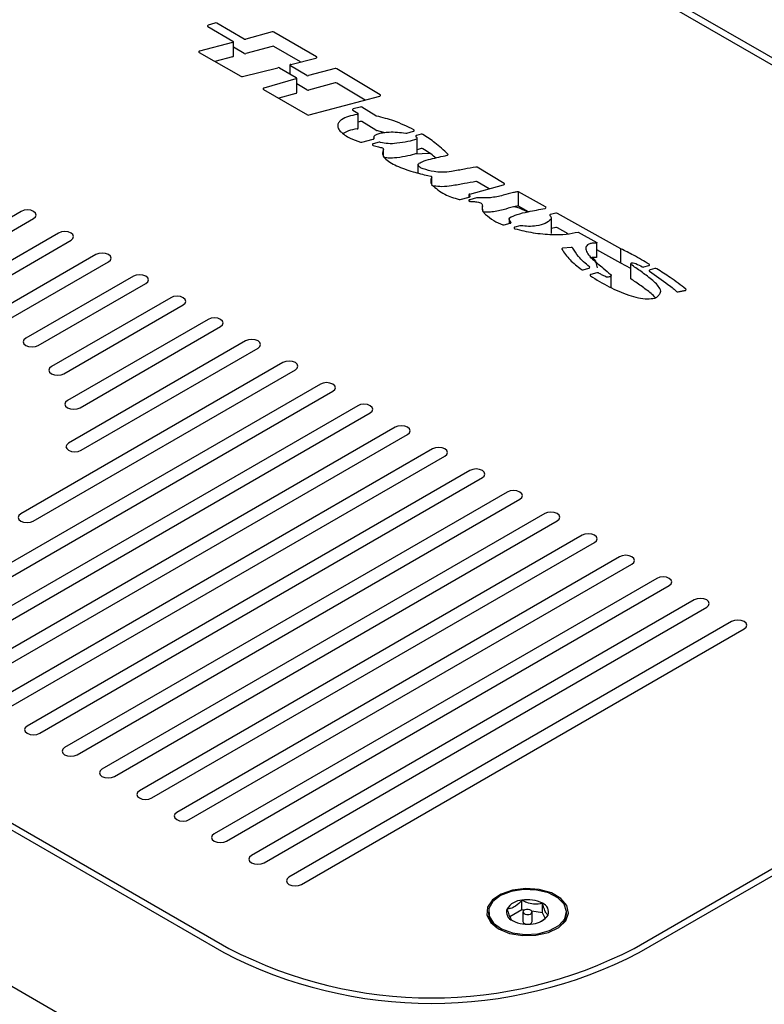
# Model space of a CAD drawing. Units: inches. Extents: x 0.2 to 10.8, y 0.2 to 8.2.
# Drawn here: x 7.9 to 8, y 6.3 to 6.5 of the extents above; entities that cross this region are included whole.
import ezdxf

# ---------------------------------------------------------------- set-up
doc = ezdxf.new("R2010")
doc.units = ezdxf.units.IN
doc.header["$MEASUREMENT"] = 0

msp = doc.modelspace()

# ---------------------------------------------------------------- linework, layer by layer
at = {"color": 7, "linetype": 'Continuous', "lineweight": 25}
for p, q in [((8.144732718916059, 6.467288225841775), (7.863436802525285, 6.629676901834013)), ((8.146279514999904, 6.467926044679138), (7.86454165687089, 6.630569848206318)), ((7.919730424672569, 6.536076461527823), (7.925067927526031, 6.532995186717297)), ((7.921231703665523, 6.536834213271987), (7.919796336590072, 6.536360653326153)), ((7.927466439040638, 6.533422990283333), (7.921607733486259, 6.536805149008602)), ((7.93341666811755, 6.534925627074603), (7.927821758331119, 6.533387674236731)), ((7.942806949397511, 6.529674538492316), (7.933771987408032, 6.534890311028002)), ((7.924976281679953, 6.532703393688101), (7.917951674088147, 6.530859912460946)), ((7.925159456656911, 6.529805594905253), (7.925159456656911, 6.532867622949825)), ((7.927466439040638, 6.530360962238761), (7.925159456656911, 6.531692754820885)), ((7.93341666811755, 6.531863599030031), (7.92782175833112, 6.530325646192161)), ((7.939461175039392, 6.528543984872098), (7.933771987408032, 6.53182828298343)), ((7.917861169859854, 6.530567463777233), (7.926712427344987, 6.525510134074929)), ((7.924976281679953, 6.529641365643531), (7.921211288797413, 6.528653311348878)), ((7.937360334894294, 6.528002490432494), (7.942713383283978, 6.529382246024421)), ((7.927054525096011, 6.525472332672848), (7.934610320182482, 6.527326789879515)), ((7.934953559551291, 6.527288332822915), (7.938536981357863, 6.525219667446763)), ((7.937175239649883, 6.52783776173207), (7.937175239649883, 6.526005784201813)), ((7.940785696496237, 6.525678764234737), (7.937266768780762, 6.527710197964598)), ((7.946779518710178, 6.527155360961651), (7.941138311494043, 6.52564271395704)), ((7.956388668621477, 6.521583501433581), (7.947136001660283, 6.527117037974097)), ((7.938452997789753, 6.524929958030424), (7.931631664410347, 6.523009393463387)), ((7.938628510488742, 6.522030075634719), (7.938628510488742, 6.525092103679291)), ((7.931547680842238, 6.52271968404705), (7.940928017974288, 6.517304530685497)), ((7.940785696496237, 6.522616736190167), (7.938628510488742, 6.523862053164976)), ((7.946779518710177, 6.524093332917079), (7.941138311494043, 6.522580685912468)), ((7.953158301316182, 6.520453387246723), (7.947136001660283, 6.524055009929525)), ((7.938452997789753, 6.521867929985854), (7.934803192007961, 6.52084031745452)), ((7.941280632972095, 6.517268480407799), (7.956295473928743, 6.521294596330794)), ((7.952139968423368, 6.518954324757415), (7.95066688080079, 6.518559327464379)), ((7.955490221227421, 6.5170883740918), (7.952498670122708, 6.518914661132235)), ((7.950577164501044, 6.518268374936706), (7.951608759577597, 6.517670742440563)), ((7.951699899149165, 6.514481375913488), (7.951699899149165, 6.51754340395806)), ((7.952139968423368, 6.515892296712843), (7.951699899149165, 6.515774295468794)), ((7.955490221227421, 6.514026346047229), (7.952498670122708, 6.515852633087664)), ((7.952481970569374, 6.511480031207219), (7.954892372297018, 6.512126362180987)), ((7.955037515166304, 6.512490472535561), (7.955037515166304, 6.512206229291056)), ((7.957167781917899, 6.513537325064251), (7.955608325409626, 6.513981213824607)), ((7.962048843909573, 6.513432977754294), (7.963462710116734, 6.51381209527316)), ((7.965100769374933, 6.513170033989637), (7.964126154541775, 6.512908698401076)), ((7.964258080494069, 6.509215018119137), (7.964258080494069, 6.512277046163708)), ((7.956147998000278, 6.511457304447631), (7.954907037579074, 6.511124550306175)), ((7.957032184840293, 6.510172975777686), (7.95708073208253, 6.51010730355314)), ((7.957105810216516, 6.508579693375433), (7.957105810216516, 6.510036494747624)), ((7.965100769374933, 6.510108005945066), (7.964258080494069, 6.509882045301782)), ((7.966850846303839, 6.509104522991239), (7.963772773478378, 6.508969160842162)), ((7.964439998931552, 6.504930444205805), (7.964439998931552, 6.506668775164518)), ((7.9827282071576, 6.502709441380094), (7.977041340652273, 6.506136931053571)), ((7.966550310983054, 6.504371974198963), (7.967168862279979, 6.504224967991801)), ((7.967362397052088, 6.502490313882209), (7.967362397052088, 6.504058149297833)), ((7.641361079058886, 6.501730443059297), (7.9230989371879, 6.339086639532117)), ((7.642907875142731, 6.50236826189666), (7.924203791533504, 6.339979585904422)), ((7.9678350301701, 6.502158776121786), (7.967362397052088, 6.50228092907311)), ((7.975433871109354, 6.500442675357788), (7.98263682823286, 6.502421760644689)), ((7.979537810217519, 6.501570274115916), (7.977041340652273, 6.503074903009)), ((7.973423916374542, 6.499295134386655), (7.975338669431506, 6.499821232145966)), ((7.975255670047054, 6.500279781944506), (7.975255670047054, 6.499798427226018)), ((7.976843729422399, 6.499631650640876), (7.975426887543822, 6.499242359011387)), ((7.9915843790114, 6.497710027035764), (7.985827134358185, 6.500914741109624)), ((7.985827134358185, 6.497852713065052), (7.985827134358185, 6.500914741109624)), ((7.97813334667761, 6.497103478771551), (7.97813334667761, 6.497937757652124)), ((7.987901541179851, 6.496698014743766), (7.985827134358185, 6.497852713065052)), ((7.880009617709345, 6.496755456127877), (7.854641476746954, 6.482110740071835)), ((7.993757996214005, 6.496360430782293), (7.992649741835618, 6.496130479319153)), ((8.007581931734684, 6.488805145369668), (7.994080606801405, 6.496320526187344)), ((7.857293127176403, 6.480579974862168), (7.882661268138794, 6.49522469091821)), ((7.982784189002074, 6.49388836215395), (7.984055077175204, 6.49423755152737)), ((7.98380540643841, 6.495281749147539), (7.98380540643841, 6.494168951968427)), ((7.986108647761829, 6.493688668292253), (7.985022640112749, 6.493390276711837)), ((7.992795801439162, 6.492286406634671), (7.992795801439162, 6.495348434679243)), ((7.993757996214005, 6.493298402737721), (7.992795801439162, 6.493098757150377)), ((7.887964568997694, 6.492163160498874), (7.865075099447946, 6.478949350991649)), ((7.996349934178698, 6.491995299195661), (7.994080606801405, 6.493258498142774)), ((7.998494956573025, 6.492363633124933), (8.002442784438083, 6.49013978299438)), ((7.867726749877395, 6.47741858578198), (7.890616219427144, 6.490632395289207)), ((7.997003406908043, 6.489079330505747), (7.99527241090168, 6.488935925467884)), ((8.002460729146257, 6.487038455983873), (8.002460729146257, 6.490100484028445)), ((7.895919520286043, 6.487570864869872), (7.873822433373963, 6.474814488122642)), ((8.007581931734684, 6.485743117325096), (8.002460729146257, 6.48859378478823)), ((8.007581931734684, 6.485743117325096), (8.007581931734684, 6.488805145369668)), ((7.876474083803413, 6.473283722912975), (7.898571170715492, 6.486040099660204)), ((8.009728677574373, 6.484641200904157), (8.007581931734684, 6.485743117325096)), ((8.009728677574373, 6.482414362602915), (8.009728677574373, 6.485476390647487)), ((8.012490163136738, 6.484935372700786), (8.013519500158546, 6.485218193453457)), ((7.614446827199973, 6.484075120015895), (7.897819869760481, 6.320487344609419)), ((7.614491021373797, 6.484049607262401), (7.897775675586657, 6.320512857362915)), ((7.903874471574392, 6.48297856924087), (7.880985002024643, 6.469764759733643)), ((7.999573385864358, 6.484354302660661), (8.000782604241007, 6.484686547634056)), ((8.00245833824543, 6.483692733041899), (8.001193567205137, 6.483345224412565)), ((8.005498711265117, 6.480550850654898), (8.005498711265117, 6.483158589319683)), ((8.014843970077012, 6.484591213532161), (8.01378333928937, 6.484299794500967)), ((7.883636652454093, 6.468233994523976), (7.906526122003841, 6.481447804031202)), ((7.91182942286274, 6.478386273611866), (7.886461281900348, 6.463741557555824)), ((7.889112932329798, 6.462210792346156), (7.91448107329219, 6.476855508402199)), ((7.919784374151089, 6.473793977982863), (7.88986780253228, 6.456523508799599)), ((7.89251945296173, 6.454992743589931), (7.922436024580538, 6.472263212773196)), ((7.927739325439438, 6.469201682353861), (7.890089673745021, 6.447467001066374)), ((7.892741324174471, 6.445936235856706), (7.930390975868887, 6.467670917144193)), ((7.935694276727785, 6.464609386724859), (7.879922110250351, 6.432412800341046)), ((7.882573760679801, 6.430882035131378), (7.938345927157235, 6.46307862151519)), ((7.943649228016134, 6.460017091095855), (7.849467169013197, 6.405646945734544)), ((7.852118819442646, 6.404116180524877), (7.946300878445585, 6.458486325886188)), ((7.951604179304483, 6.455424795466852), (7.857422120301545, 6.401054650105541)), ((7.860073770730994, 6.399523884895873), (7.954255829733933, 6.453894030257185)), ((7.959559130592831, 6.45083249983785), (7.865377071589894, 6.396462354476538)), ((7.868028722019344, 6.394931589266871), (7.962210781022282, 6.449301734628183)), ((7.96751408188118, 6.446240204208848), (7.873332022878242, 6.391870058847536)), ((7.875983673307692, 6.390339293637868), (7.970165732310631, 6.44470943899918)), ((7.975469033169529, 6.441647908579844), (7.881286974166591, 6.387277763218533)), ((7.88393862459604, 6.385746998008866), (7.978120683598979, 6.440117143370177)), ((7.983423984457878, 6.437055612950842), (7.88924192545494, 6.38268546758953)), ((7.89189357588439, 6.381154702379862), (7.986075634887328, 6.435524847741174)), ((7.991378935746226, 6.432463317321839), (7.897196876743289, 6.378093171960528)), ((7.899848527172738, 6.37656240675086), (7.994030586175676, 6.430932552112171)), ((7.999333887034575, 6.427871021692837), (7.905151828031636, 6.373500876331525)), ((7.907803478461087, 6.371970111121857), (8.001985537464025, 6.426340256483168)), ((8.007288838322923, 6.423278726063834), (7.913106779319985, 6.368908580702522)), ((7.915758429749435, 6.367377815492854), (8.009940488752372, 6.421747960854166)), ((8.015243789611272, 6.41868643043483), (7.921061730608334, 6.364316285073519)), ((7.923713381037784, 6.362785519863852), (8.017895440040721, 6.417155665225164)), ((8.010382430490615, 6.339979585904422), (8.144732718916059, 6.41753835652758)), ((8.01148728483622, 6.339086639532117), (8.146279514999904, 6.416900537690219)), ((8.023198740899621, 6.414094134805827), (7.929016681896683, 6.359723989444516)), ((7.931668332326132, 6.358193224234849), (8.02585039132907, 6.412563369596161)), ((8.03115369218797, 6.409501839176825), (7.936971633185031, 6.355131693815514)), ((7.93962328361448, 6.353600928605847), (8.03380534261742, 6.407971073967158)), ((7.98655169143097, 6.348195522051937), (7.98655169143097, 6.350236874081653)), ((7.990912226958911, 6.347529565691377), (7.990912226958912, 6.349570917721091)), ((7.979420416405732, 6.347723864373953), (7.979420416405732, 6.34731559396801)), ((7.98655169143097, 6.348195522051937), (7.983947985355861, 6.346682872079388)), ((7.98703976139625, 6.348120982285963), (7.98655169143097, 6.348195522051937)), ((7.986756353905733, 6.347723864373953), (7.986756353905733, 6.345682512344239)), ((7.990912226958911, 6.347529565691377), (7.988675558626891, 6.347871157565272)), ((7.988709478905733, 6.345682512344239), (7.988709478905733, 6.347723864373953)), ((7.991449636542614, 6.346386247924052), (7.990912226958911, 6.347529565691377)), ((7.996045416405732, 6.34731559396801), (7.996045416405732, 6.347723864373953))]:
    msp.add_line(p, q, dxfattribs=at)
at = {"color": 7, "linetype": 'Continuous', "lineweight": 25, "flags": 128}
for points in [[(7.987651902687205, 6.496644968618694), (7.986008887091756, 6.497447321453653), (7.984986531035942, 6.497761926311193)], [(7.882661268138794, 6.49522469091821), (7.883067717047529, 6.495575851442188), (7.88321044292407, 6.495990073523043), (7.883067717047529, 6.496404295603899), (7.882661268138794, 6.496755456127877), (7.882052974359755, 6.49699009408848), (7.88133544292407, 6.497072487983203), (7.880617911488386, 6.49699009408848), (7.880009617709345, 6.496755456127877)], [(7.890616219427144, 6.490632395289207), (7.891022668335878, 6.490983555813186), (7.891165394212418, 6.491397777894041), (7.891022668335878, 6.491811999974897), (7.890616219427144, 6.492163160498874), (7.890007925648103, 6.492397798459478), (7.889290394212419, 6.492480192354201), (7.888572862776734, 6.492397798459478), (7.887964568997694, 6.492163160498874)], [(7.898571170715492, 6.486040099660204), (7.898977619624227, 6.486391260184182), (7.899120345500767, 6.486805482265038), (7.898977619624227, 6.487219704345894), (7.898571170715492, 6.487570864869872), (7.897962876936453, 6.487805502830474), (7.897245345500767, 6.487887896725199), (7.896527814065083, 6.487805502830474), (7.895919520286043, 6.487570864869872)], [(8.002594471664594, 6.484785935573421), (8.002225144324877, 6.486156229469033), (8.001627294474867, 6.486959537797615)], [(7.906526122003841, 6.481447804031202), (7.906932570912574, 6.481798964555179), (7.907075296789116, 6.482213186636035), (7.906932570912574, 6.482627408716891), (7.906526122003841, 6.48297856924087), (7.9059178282248, 6.483213207201471), (7.905200296789117, 6.483295601096196), (7.904482765353431, 6.483213207201471), (7.903874471574392, 6.48297856924087)], [(7.91448107329219, 6.476855508402199), (7.914887522200925, 6.477206668926176), (7.915030248077465, 6.477620891007033), (7.914887522200925, 6.478035113087888), (7.91448107329219, 6.478386273611866), (7.913872779513149, 6.478620911572469), (7.913155248077465, 6.478703305467193), (7.91243771664178, 6.478620911572469), (7.91182942286274, 6.478386273611866)], [(7.922436024580538, 6.472263212773196), (7.922842473489272, 6.472614373297175), (7.922985199365813, 6.47302859537803), (7.922842473489272, 6.473442817458886), (7.922436024580538, 6.473793977982864), (7.921827730801498, 6.474028615943467), (7.921110199365813, 6.47411100983819), (7.920392667930129, 6.474028615943467), (7.919784374151089, 6.473793977982863)], [(7.880985002024643, 6.469764759733643), (7.880578553115909, 6.469413599209666), (7.880435827239368, 6.468999377128809), (7.880578553115909, 6.468585155047954), (7.880985002024643, 6.468233994523976), (7.881593295803683, 6.467999356563374), (7.882310827239368, 6.467916962668649), (7.883028358675052, 6.467999356563372), (7.883636652454093, 6.468233994523976)], [(7.930390975868887, 6.467670917144193), (7.93079742477762, 6.468022077668171), (7.930940150654163, 6.468436299749027), (7.93079742477762, 6.468850521829883), (7.930390975868887, 6.469201682353861), (7.929782682089846, 6.469436320314463), (7.929065150654163, 6.469518714209188), (7.928347619218477, 6.469436320314463), (7.927739325439438, 6.469201682353861)], [(7.938345927157235, 6.46307862151519), (7.93875237606597, 6.463429782039168), (7.938895101942511, 6.463844004120024), (7.93875237606597, 6.46425822620088), (7.938345927157235, 6.464609386724859), (7.937737633378195, 6.464844024685461), (7.937020101942511, 6.464926418580185), (7.936302570506826, 6.46484402468546), (7.935694276727785, 6.464609386724859)], [(7.886461281900348, 6.463741557555824), (7.886054832991615, 6.463390397031846), (7.885912107115074, 6.46297617495099), (7.886054832991615, 6.462561952870134), (7.886461281900348, 6.462210792346156), (7.887069575679389, 6.461976154385554), (7.887787107115074, 6.461893760490829), (7.888504638550757, 6.461976154385554), (7.889112932329798, 6.462210792346156)], [(7.946300878445585, 6.458486325886188), (7.946707327354318, 6.458837486410166), (7.946850053230859, 6.459251708491021), (7.946707327354318, 6.459665930571877), (7.946300878445585, 6.460017091095855), (7.945692584666544, 6.460251729056458), (7.94497505323086, 6.460334122951181), (7.944257521795175, 6.460251729056458), (7.943649228016134, 6.460017091095855)], [(7.88986780253228, 6.456523508799599), (7.889461353623547, 6.45617234827562), (7.889318627747005, 6.455758126194765), (7.889461353623547, 6.455343904113909), (7.88986780253228, 6.454992743589931), (7.890476096311321, 6.454758105629328), (7.891193627747005, 6.454675711734605), (7.891911159182689, 6.454758105629328), (7.89251945296173, 6.454992743589931)], [(7.954255829733933, 6.453894030257185), (7.954662278642666, 6.454245190781164), (7.954805004519208, 6.454659412862018), (7.954662278642666, 6.455073634942875), (7.954255829733933, 6.455424795466852), (7.953647535954892, 6.455659433427456), (7.952930004519208, 6.455741827322178), (7.952212473083524, 6.455659433427456), (7.951604179304483, 6.455424795466852)], [(7.962210781022282, 6.449301734628183), (7.962617229931015, 6.44965289515216), (7.962759955807557, 6.450067117233016), (7.962617229931015, 6.450481339313872), (7.962210781022282, 6.450832499837849), (7.961602487243241, 6.451067137798453), (7.960884955807558, 6.451149531693177), (7.960167424371872, 6.451067137798453), (7.959559130592831, 6.45083249983785)], [(7.890089673745021, 6.447467001066374), (7.889683224836287, 6.447115840542396), (7.889540498959746, 6.446701618461541), (7.889683224836287, 6.446287396380685), (7.890089673745021, 6.445936235856706), (7.890697967524062, 6.445701597896104), (7.891415498959747, 6.44561920400138), (7.89213303039543, 6.445701597896104), (7.892741324174471, 6.445936235856706)], [(7.970165732310631, 6.44470943899918), (7.970572181219364, 6.445060599523157), (7.970714907095906, 6.445474821604013), (7.970572181219364, 6.445889043684869), (7.970165732310631, 6.446240204208848), (7.96955743853159, 6.446474842169451), (7.968839907095905, 6.446557236064175), (7.96812237566022, 6.446474842169451), (7.96751408188118, 6.446240204208848)], [(7.978120683598979, 6.440117143370177), (7.978527132507713, 6.440468303894155), (7.978669858384254, 6.440882525975011), (7.978527132507713, 6.441296748055866), (7.978120683598979, 6.441647908579844), (7.977512389819939, 6.441882546540446), (7.976794858384254, 6.44196494043517), (7.97607732694857, 6.441882546540446), (7.975469033169529, 6.441647908579844)], [(7.986075634887328, 6.435524847741174), (7.986482083796061, 6.435876008265152), (7.986624809672604, 6.436290230346009), (7.986482083796061, 6.436704452426863), (7.986075634887328, 6.437055612950842), (7.985467341108287, 6.437290250911444), (7.984749809672603, 6.437372644806168), (7.984032278236918, 6.437290250911444), (7.983423984457878, 6.437055612950842)], [(7.994030586175676, 6.430932552112171), (7.994437035084411, 6.43128371263615), (7.994579760960952, 6.431697934717005), (7.994437035084411, 6.432112156797861), (7.994030586175676, 6.432463317321839), (7.993422292396636, 6.432697955282443), (7.992704760960951, 6.432780349177166), (7.991987229525267, 6.432697955282443), (7.991378935746226, 6.432463317321839)], [(7.879922110250351, 6.432412800341046), (7.879515661341618, 6.432061639817068), (7.879372935465076, 6.431647417736212), (7.879515661341618, 6.431233195655357), (7.879922110250351, 6.430882035131378), (7.880530404029392, 6.430647397170776), (7.881247935465075, 6.430565003276052), (7.881965466900761, 6.430647397170776), (7.882573760679801, 6.430882035131378)], [(8.001985537464025, 6.426340256483168), (8.002391986372759, 6.426691417007146), (8.0025347122493, 6.427105639088002), (8.002391986372759, 6.427519861168858), (8.001985537464025, 6.427871021692837), (8.001377243684985, 6.42810565965344), (8.0006597122493, 6.428188053548163), (7.999942180813616, 6.42810565965344), (7.999333887034575, 6.427871021692837)], [(8.009940488752372, 6.421747960854166), (8.010346937661108, 6.422099121378144), (8.010489663537648, 6.422513343458999), (8.010346937661108, 6.422927565539855), (8.009940488752372, 6.423278726063834), (8.009332194973334, 6.423513364024436), (8.008614663537648, 6.42359575791916), (8.007897132101965, 6.423513364024436), (8.007288838322923, 6.423278726063834)], [(8.017895440040721, 6.417155665225164), (8.018301888949456, 6.417506825749141), (8.018444614825997, 6.417921047829998), (8.018301888949456, 6.418335269910853), (8.017895440040721, 6.418686430434831), (8.017287146261681, 6.418921068395433), (8.016569614825997, 6.419003462290157), (8.015852083390312, 6.418921068395433), (8.015243789611272, 6.41868643043483)], [(8.02585039132907, 6.412563369596161), (8.026256840237805, 6.412914530120139), (8.026399566114346, 6.413328752200994), (8.026256840237805, 6.41374297428185), (8.02585039132907, 6.414094134805827), (8.02524209755003, 6.414328772766431), (8.024524566114346, 6.414411166661155), (8.023807034678661, 6.414328772766431), (8.023198740899621, 6.414094134805827)], [(8.03380534261742, 6.407971073967158), (8.034211791526152, 6.408322234491135), (8.034354517402694, 6.408736456571991), (8.034211791526152, 6.409150678652847), (8.03380534261742, 6.409501839176825), (8.033197048838378, 6.409736477137427), (8.032479517402695, 6.409818871032152), (8.03176198596701, 6.409736477137427), (8.03115369218797, 6.409501839176825)], [(7.881286974166591, 6.387277763218533), (7.880880525257857, 6.386926602694555), (7.880737799381317, 6.386512380613699), (7.880880525257857, 6.386098158532843), (7.881286974166591, 6.385746998008866), (7.881895267945631, 6.385512360048263), (7.882612799381316, 6.385429966153539), (7.883330330817, 6.385512360048263), (7.88393862459604, 6.385746998008866)], [(7.88924192545494, 6.38268546758953), (7.888835476546205, 6.382334307065552), (7.888692750669664, 6.381920084984697), (7.888835476546205, 6.38150586290384), (7.88924192545494, 6.381154702379862), (7.889850219233979, 6.38092006441926), (7.890567750669665, 6.380837670524537), (7.891285282105349, 6.38092006441926), (7.89189357588439, 6.381154702379862)], [(7.897196876743289, 6.378093171960528), (7.896790427834555, 6.377742011436549), (7.896647701958012, 6.377327789355694), (7.896790427834555, 6.376913567274838), (7.897196876743288, 6.37656240675086), (7.897805170522329, 6.376327768790256), (7.898522701958013, 6.376245374895533), (7.899240233393697, 6.376327768790256), (7.899848527172738, 6.37656240675086)], [(7.905151828031636, 6.373500876331525), (7.904745379122903, 6.373149715807546), (7.904602653246362, 6.372735493726691), (7.904745379122903, 6.372321271645835), (7.905151828031636, 6.371970111121857), (7.905760121810677, 6.371735473161254), (7.906477653246361, 6.37165307926653), (7.907195184682046, 6.371735473161254), (7.907803478461087, 6.371970111121857)], [(7.913106779319985, 6.368908580702522), (7.912700330411251, 6.368557420178544), (7.91255760453471, 6.368143198097689), (7.912700330411251, 6.367728976016833), (7.913106779319985, 6.367377815492855), (7.913715073099026, 6.367143177532252), (7.914432604534711, 6.367060783637529), (7.915150135970395, 6.367143177532252), (7.915758429749435, 6.367377815492854)], [(7.921061730608334, 6.364316285073519), (7.920655281699601, 6.363965124549541), (7.920512555823059, 6.363550902468685), (7.920655281699601, 6.36313668038783), (7.921061730608334, 6.362785519863852), (7.921670024387375, 6.36255088190325), (7.922387555823058, 6.362468488008524), (7.923105087258744, 6.362550881903249), (7.923713381037784, 6.362785519863852)], [(7.929016681896683, 6.359723989444516), (7.928610232987949, 6.359372828920539), (7.928467507111407, 6.358958606839683), (7.928610232987949, 6.358544384758827), (7.929016681896683, 6.358193224234848), (7.929624975675723, 6.357958586274247), (7.930342507111408, 6.357876192379522), (7.931060038547092, 6.357958586274247), (7.931668332326132, 6.358193224234849)], [(7.936971633185031, 6.355131693815514), (7.936565184276298, 6.354780533291536), (7.936422458399756, 6.35436631121068), (7.936565184276298, 6.353952089129824), (7.936971633185031, 6.353600928605846), (7.937579926964072, 6.353366290645243), (7.938297458399756, 6.353283896750519), (7.939014989835441, 6.353366290645243), (7.93962328361448, 6.353600928605847)], [(7.981567829157263, 6.344138164724019), (7.98390367114672, 6.343175387874497), (7.986654471276853, 6.342702618864004), (7.989522137670501, 6.342771089550597), (7.992195914177483, 6.343373380072951), (7.99438605562535, 6.344444222907468), (7.99585522620468, 6.34586757561719), (7.996444218486672, 6.347489195850426), (7.996089206018416, 6.349133355892874), (7.994828659909432, 6.350621885492163), (7.992799179890018, 6.351793479369293), (7.990220691610905, 6.352521177148527), (7.987372614286501, 6.352726121484088), (7.98456358128738, 6.352386103477181), (7.982097994925634, 6.351537969354776), (7.980243039741071, 6.350273627609193), (7.979199728910536, 6.34873008928685), (7.97908112135115, 6.347074620715436), (7.979900070032362, 6.345486617601908), (7.981567829157263, 6.344138164724019)], [(7.989909798344165, 6.343092633608713), (7.992396716673981, 6.343751612130651), (7.994378239878414, 6.344841045818995), (7.995639639171765, 6.346242877629308), (7.996044222367972, 6.34780519733328), (7.995548146599971, 6.349358703349098), (7.994205169374633, 6.350735049194819), (7.992160823112761, 6.351785086441852), (7.989636644453133, 6.352395027261475), (7.986906167320185, 6.352498775101676), (7.984265281278989, 6.352085087274154), (7.982000167309678, 6.351198793274049), (7.980356285657694, 6.349935936808542), (7.979511776407477, 6.348433367970906), (7.979558155240202, 6.346853913409459), (7.980490396289701, 6.345368731533695), (7.982207476773051, 6.344138764844822), (7.984523324376632, 6.343297299318484), (7.987186981078517, 6.342935520801138), (7.989909798344165, 6.343092633608713)], [(7.987988659114666, 6.347179781812248), (7.988329863632332, 6.347277695912294), (7.988580188346091, 6.347443535116102), (7.988701523587467, 6.347652051908225), (7.988675397165873, 6.347871501497276), (7.988505786592155, 6.348068474672632), (7.988218513538641, 6.348212984053917), (7.98785731272359, 6.348283029397807), (7.9874771736968, 6.34826794693566), (7.987135969179132, 6.348170032835612), (7.986885644465374, 6.348004193631804), (7.986764309223997, 6.347795676839681), (7.986790435645593, 6.347576227250632), (7.98696004621931, 6.347379254075274), (7.987247319272825, 6.34723474469399), (7.987608520087876, 6.3471646993501), (7.987988659114666, 6.347179781812248)], [(7.994445452867358, 6.344485146340189), (7.995639639171765, 6.345834607223365), (7.996045416405732, 6.34731559396801)]]:
    msp.add_lwpolyline(points, dxfattribs=at)
at = {"color": 7, "linetype": 'Continuous', "lineweight": 25}
for centre, radius, start, end in [((7.919795978685166, 6.536210997039078), 0.0001496567150413071, 89.86297667895614, 244.0217955848774), ((7.921384879904611, 6.536368942749202), 0.000489836319185961, 62.93794810203106, 108.2225651522918), ((7.927689109102193, 6.533858187851997), 0.0004888546615162258, 242.9033164130576, 285.7444348667177), ((7.933549317346478, 6.534455113459347), 0.0004888546615064496, 62.90331641272058, 105.7444348672562), ((7.924994025604701, 6.532858109205548), 0.0001557296959612188, 263.4574795335985, 61.6697806502811), ((7.933549317346476, 6.531393085414774), 0.0004888546615071691, 62.90331641258266, 105.7444348670276), ((7.917933947452098, 6.530705169796757), 0.0001557546973483435, 83.46493575074076, 242.14356094656), ((7.924954383376053, 6.529850057945059), 0.0002098380623974512, 275.990185884291, 347.766739392898), ((7.927689109102192, 6.530796159807418), 0.000488854661508346, 242.903316412771, 285.7444348672005), ((7.942732396799304, 6.529537281601587), 0.000156197131702737, 263.0081772805439, 61.49091347077692), ((7.934731169887311, 6.526854425898726), 0.0004875780773420179, 62.86356724932048, 104.3507445648327), ((7.937341321378969, 6.527847454855329), 0.0001561971317035175, 83.0081772805035, 241.4909134709333), ((7.946909466729709, 6.526686970569138), 0.0004860823465000149, 62.22230176483493, 105.5058913997201), ((7.926933669355971, 6.525945474693422), 0.0004883333713088128, 243.0601229984774, 284.3288044885514), ((7.938465639251516, 6.525083321073677), 0.0001538831686434953, 265.2878565928023, 62.37956043006925), ((7.941008314942787, 6.526113715764761), 0.0004886121224599911, 242.8955631152574, 285.4295109629526), ((7.931619022948584, 6.522856030420134), 0.0001538831686423635, 85.2878565928286, 242.3795604300565), ((7.941008314942788, 6.52305168772018), 0.0004886121224511931, 242.8955631145953, 285.4295109631293), ((7.946909466729709, 6.52362494252457), 0.0004860823464959795, 62.22230176459099, 105.5058913999609), ((7.938427569142514, 6.522071518612596), 0.0002051705267309668, 277.1194933834294, 348.3464807202168), ((7.956311722946055, 6.521448838613051), 0.0001550958161899789, 263.9862225016134, 60.25656455087228), ((7.95065066852679, 6.518405018137613), 0.0001551586483418719, 84.00230991900766, 241.7230057841742), ((7.952269891699411, 6.518487490065648), 0.0004845768123785196, 61.82799895263452, 105.5522474203781), ((7.94115063642084, 6.517739482215525), 0.0004886121224643427, 242.895563115402, 285.4295109628141), ((7.951516276680491, 6.517529805769055), 0.0001685711470956652, 252.7286930199188, 56.72704251029064), ((7.955683636569202, 6.517417416231049), 0.0003816781678814327, 239.5524218357038, 258.619957897702), ((7.951480766655243, 6.514531022832421), 0.0002246861510018977, 266.2901166152338, 347.2345055265351), ((7.952269891699412, 6.515425462021075), 0.0004845768123796662, 61.82799895282625, 105.5522474204511), ((7.954886834857142, 6.512307379645079), 0.0001811021411984425, 271.7521680850512, 5.846801744579624), ((7.95568363656924, 6.514355388186577), 0.0003816781679873321, 239.5524218383961, 258.6199578950544), ((7.961916903960463, 6.513940812858697), 0.000524694809803086, 258.8481393818063, 284.5639459791853), ((7.963478667075499, 6.513966724050109), 0.0001554499379051394, 264.1082017980269, 65.30196652646687), ((7.964113016546616, 6.51275149758553), 0.0001577488615654103, 85.22263040010257, 220.102994306481), ((7.964090501867321, 6.512282163390309), 0.0001612140426603857, 274.7645505102444, 17.02349593145775), ((7.965230670638489, 6.512704779228642), 0.0004830489943090022, 61.43228501034127, 105.5999771752441), ((7.952350661648683, 6.511980859327619), 0.0005177555782771443, 252.888904545137, 284.6913429486709), ((7.954901642706247, 6.510960845360721), 0.0001637938149590067, 88.11250895160187, 272.0980623559875), ((7.956279213325305, 6.510957757858709), 0.00051649226134084, 72.25531838855125, 104.7173539415721), ((7.956819343550092, 6.509991947208949), 0.0002794150273582409, 40.38226549090864, 77.0591155763155), ((7.95699313610405, 6.510036834113731), 0.0001124232953453871, 328.1914334840404, 38.81607186817173), ((7.965230670638491, 6.509642751184077), 0.0004830489943020678, 61.43228501012331, 105.5999771756737), ((7.96406670048363, 6.509250541046913), 0.0001946488807926576, 281.0153750673508, 349.484735864291), ((7.970649415674838, 6.508862410616334), 0.0001623065466969308, 263.3028253028751, 36.46736291649865), ((7.976816321146401, 6.505717247750933), 0.0004762014831304083, 61.80134736793033, 99.96939789384484), ((7.967172823572813, 6.504042383792115), 0.0001826271661502998, 351.4451218895381, 91.24287731425679), ((7.976816321146401, 6.50265521970636), 0.0004762014831327566, 61.80134736808181, 99.96939789380784), ((7.982651333568169, 6.502575506340241), 0.0001544284418527506, 264.6103098460947, 60.14582467419357), ((7.975419971069599, 6.500288212521318), 0.000155087004471206, 84.8578298841862, 247.4312106993303), ((7.975352328310547, 6.499975943624449), 0.0001553132529790055, 264.9546582714167, 68.87587254720246), ((7.976978308554171, 6.499125671870214), 0.0005235704910229992, 82.0683585867471, 104.8945632852888), ((7.973289582066553, 6.499798858032818), 0.0005213283207414252, 255.3516073657877, 284.9322669675496), ((7.975449465443152, 6.499062953324547), 0.000180820800819404, 97.17286716704507, 295.7458762627141), ((7.991505572653272, 6.497568330213686), 0.0001621370761685604, 257.6659376537807, 60.91886022086586), ((7.983951422109961, 6.495262473515692), 0.0001472824711952904, 122.0979957049585, 172.4798267879529), ((7.992623962563836, 6.495963716058867), 0.0001687440542232098, 81.21243024667258, 211.6662401634044), ((7.99386283245979, 6.495883951793063), 0.0004878758711063363, 63.48881961848105, 102.4086650655898), ((7.982650676380968, 6.494381161937247), 0.0005105656142093847, 249.7685833355936, 285.1590520961269), ((7.984067511221679, 6.494393140524799), 0.0001560850461552652, 265.4308624175587, 43.46054828959937), ((7.985018533578202, 6.493227523066231), 0.0001628054445772713, 88.55464259735629, 271.1154725664167), ((7.986243292442256, 6.493182102546507), 0.0005241546000279929, 80.64297672222546, 104.8849952564056), ((7.993862832459791, 6.492821923748475), 0.0004878758711218471, 63.48881961950559, 102.4086650652882), ((7.997067088434263, 6.488721118184007), 0.0003638288117061408, 39.96509322584019, 100.0804949867964), ((7.995227756656052, 6.488726415517541), 0.0002142158279524568, 77.96820474055053, 183.6384786991685), ((8.00079608324105, 6.484841104168411), 0.0001551431782385515, 265.0157994728906, 48.21709274614278), ((8.012357546232609, 6.485406560551271), 0.0004894948760774288, 243.0789097048144, 285.7193785326045), ((8.013534011782804, 6.48537192020725), 0.0001544101747631923, 264.6073263841405, 59.53471891237561), ((7.99944101595684, 6.484803496147787), 0.0004682911287792907, 237.6922416953875, 286.4193752883124), ((8.001179161963622, 6.483191471209952), 0.0001544265466069176, 84.64754436735916, 235.7590771046596), ((8.002590910268738, 6.483223442977173), 0.0004876561352164747, 62.58018073728319, 105.7747123357311), ((8.01376888976808, 6.484146068256545), 0.0001544038435071772, 84.63025163241018, 236.5841041542404), ((8.014976486254604, 6.484124631415085), 0.0004850354722063862, 61.88272174717185, 105.8553255408055), ((8.019685291536044, 6.480085221199096), 0.0004371868660315332, 231.6323391484422, 284.8724655529842), ((8.02128949284878, 6.480106415135325), 0.0001689265870958084, 256.3523594451437, 42.09182208993831), ((7.986802579074712, 6.346145243173706), 0.004099315564414393, 93.50882776929248, 146.8009501540717), ((7.987739296849064, 6.343404161560227), 0.006935154434440424, 62.77319481960931, 99.86017107925795), ((7.990213399977683, 6.347708319663901), 0.001989379469167091, 340.9167295212331, 69.43444323545688), ((7.983180591485674, 6.347573674870033), 0.003769021409305295, 183.9263576975535, 235.0298788726695), ((7.985252432833778, 6.347739409084005), 0.001989379469163399, 160.9167295211421, 249.4344432356074), ((7.988663253736755, 6.349302485574199), 0.004099315564411097, 273.5088277692839, 326.8009501540797), ((7.987726535962397, 6.35204356718766), 0.006935154434420335, 242.7731948195819, 279.8601710793323), ((7.987580132348807, 6.345999244214679), 0.000882570111110556, 201.0310887319922, 275.208173725426), ((7.987945456230611, 6.345903169199492), 0.0007952484491455842, 259.8699469236842, 343.8907906188309), ((7.967293111012059, 6.424070883989381), 0.09578855258313525, 242.5243123924599, 297.4756876075427), ((7.967293111012059, 6.422839224250264), 0.09339383876856572, 242.5243123924625, 297.47568760754)]:
    msp.add_arc(centre, radius, start, end, dxfattribs=at)
for points, knots in [([(7.951466228462466, 6.517368835562166), (7.95083921403076, 6.517248316122826), (7.949611365951583, 6.517012309494246), (7.948298033625356, 6.516409927145176), (7.947582472540285, 6.51576076924615), (7.947307513446154, 6.515154724000003), (7.947378584854524, 6.514462127936998), (7.947704490486064, 6.514017712068645), (7.947881001561446, 6.513777015636157)], [0, 0, 0, 0, 0.2344392648526837, 0.4590895942366009, 0.580365985913, 0.7039142426018566, 0.8396394220115533, 1, 1, 1, 1]), ([(7.963543619638873, 6.5141079538193), (7.962177663565019, 6.514786197118072), (7.959767746145338, 6.515982802464159), (7.956865542226985, 6.516722715926148), (7.955608325409626, 6.517043241869179)], [0, 0, 0, 0, 0.5668061746431703, 0.9999999999999999, 0.9999999999999999, 0.9999999999999999, 0.9999999999999999]), ([(7.951466228462466, 6.514306807517594), (7.950826339677093, 6.51419397808424), (7.949714477046922, 6.513997927093195), (7.948867997612437, 6.513542870071269), (7.948508676107788, 6.513349703211971)], [0, 0, 0, 0, 0.5755106503340189, 1, 1, 1, 1]), ([(7.947881001561446, 6.513777015636157), (7.9485346520262, 6.513256585266704), (7.949709239248199, 6.512321389936997), (7.951433572327719, 6.511742682160917), (7.952198324800785, 6.511486021653619)], [0, 0, 0, 0, 0.556493764372213, 1, 1, 1, 1]), ([(7.95506699487415, 6.512325828325745), (7.955049131537996, 6.512435919743121), (7.955019504445724, 6.51261851097653), (7.955191201027917, 6.512859939726772), (7.955522792370009, 6.513112061175677), (7.956177183667297, 6.513361987060795), (7.95714967341851, 6.513554541901408), (7.959060843806772, 6.513747285709648), (7.960631358700613, 6.513564120069701), (7.96181542268832, 6.513426025334724)], [0, 0, 0, 0, 0.07084566177403012, 0.1175005016132253, 0.1660810358969756, 0.2758254908683663, 0.4056935643017272, 0.5519323943180208, 1, 1, 1, 1]), ([(7.964103892513178, 6.512121506432307), (7.963499158300714, 6.511943173428353), (7.962170873275126, 6.511551469016997), (7.960133592184209, 6.511228886830839), (7.958100216130795, 6.511091623887596), (7.956972745596118, 6.511334289039095), (7.956436627715538, 6.511449677532816)], [0, 0, 0, 0, 0.2531391073162486, 0.5560143261421596, 0.7888825905815805, 0.9999999999999999, 0.9999999999999999, 0.9999999999999999, 0.9999999999999999]), ([(7.963992356376777, 6.512649881510328), (7.964049107606782, 6.512592807197751), (7.964150836902606, 6.512490498760957), (7.964215890028012, 6.512378763211932), (7.964244652281132, 6.512329361032966)], [0, 0, 0, 0, 0.5578651611112813, 1, 1, 1, 1]), ([(7.970779941878377, 6.508958879913471), (7.969899878686098, 6.509775358346974), (7.968314609276025, 6.511246091694271), (7.966340046431729, 6.512549290834317), (7.965461663245646, 6.513129018248938)], [0, 0, 0, 0, 0.5551505546554739, 1, 1, 1, 1]), ([(7.954907639183584, 6.510797161347824), (7.955281500741255, 6.510698388597977), (7.955942110359651, 6.51052385814079), (7.956597454726101, 6.510342839541504), (7.956881917320882, 6.510264265553396)], [0, 0, 0, 0, 0.5659341724066044, 1, 1, 1, 1]), ([(7.968190092160514, 6.508146697214634), (7.968133637643453, 6.508196153069724), (7.967344057830876, 6.50888784873601), (7.966367965509453, 6.509499277892343), (7.965461663245646, 6.510066990204366)], [0, 0, 0, 0, 0.07149944332629807, 1, 1, 1, 1]), ([(7.957088674982698, 6.509977577721648), (7.95696537804452, 6.509652371650525), (7.956723002564025, 6.509013085883077), (7.957542045934482, 6.507668502797066), (7.959896962258563, 6.506352878043921), (7.963157099429517, 6.505223205405865), (7.965485152590026, 6.504639183021675), (7.966550310983054, 6.504371974198963)], [0, 0, 0, 0, 0.1153018265262462, 0.2266587963890741, 0.483659146749345, 0.7637576311262816, 1, 1, 1, 1]), ([(7.964103892513178, 6.509059478387735), (7.9634990094811, 6.508880551881713), (7.962170397576599, 6.508487543856481), (7.960135708760186, 6.508175299825702), (7.958331900557696, 6.508026573961727), (7.957422312756743, 6.508211175202896), (7.957105810216516, 6.508275409531565)], [0, 0, 0, 0, 0.2772141113474621, 0.6088945281986495, 0.8639099214027923, 1, 1, 1, 1]), ([(7.964439998931552, 6.506668775164518), (7.964476002291462, 6.506747545861856), (7.964553244768923, 6.506916542417424), (7.964876785530509, 6.507135086030505), (7.965671726047938, 6.507518774818462), (7.967625483663026, 6.508057499041279), (7.969450999539684, 6.508448549319), (7.970630487199236, 6.508701211584352)], [0, 0, 0, 0, 0.05724091898189512, 0.122806049361454, 0.1992743543420763, 0.4826415755590194, 1, 1, 1, 1]), ([(7.9678350301701, 6.505220804166358), (7.96704055683199, 6.505387608614783), (7.965948290193754, 6.505616936554921), (7.964718010243943, 6.506143692828391), (7.964531373712514, 6.506496194836624), (7.964439998931552, 6.506668775164518)], [0, 0, 0, 0, 0.5765789327819637, 0.7926986374215621, 1, 1, 1, 1]), ([(7.976733880117187, 6.506186258762784), (7.9759280374942, 6.506037793063091), (7.974210719425395, 6.505721400232268), (7.971846934099106, 6.505290394897782), (7.969641235061851, 6.505001496855215), (7.968395677774531, 6.505152730981976), (7.9678350301701, 6.505220804166358)], [0, 0, 0, 0, 0.2760911368057457, 0.5883733180015952, 0.8147194709294951, 1, 1, 1, 1]), ([(7.967353418799402, 6.504015216791016), (7.967229334951828, 6.503687322525805), (7.967025136815503, 6.503147724510622), (7.967287987716704, 6.502621601035811), (7.967391113599124, 6.502415183833686)], [0, 0, 0, 0, 0.6076639572143916, 1, 1, 1, 1]), ([(7.967391113599124, 6.502415183833685), (7.968215298390081, 6.501685349989257), (7.969703292205163, 6.500367698585758), (7.972092081955611, 6.499625553432727), (7.973157745116985, 6.499294475006998)], [0, 0, 0, 0, 0.5538899305922267, 0.9999999999999999, 0.9999999999999999, 0.9999999999999999, 0.9999999999999999]), ([(7.976733880117187, 6.503124230718212), (7.9759280374942, 6.502975765018518), (7.974210719425395, 6.502659372187696), (7.971846934099106, 6.50222836685321), (7.969641235061851, 6.501939468810642), (7.968395677774531, 6.502090702937404), (7.9678350301701, 6.502158776121786)], [0, 0, 0, 0, 0.2760911368057518, 0.5883733180016024, 0.8147194709295056, 0.9999999999999999, 0.9999999999999999, 0.9999999999999999, 0.9999999999999999]), ([(7.975408301598835, 6.500120820115119), (7.975399335692972, 6.500125298281977), (7.975383304037583, 6.500133305551842), (7.975367441204475, 6.500141424046235), (7.975360449861238, 6.500145002170048)], [0, 0, 0, 0, 0.5592626367414402, 1, 1, 1, 1]), ([(7.985827134358185, 6.500914741109624), (7.985815801411074, 6.50091991904876), (7.985791641267149, 6.500930957638591), (7.985742502848765, 6.500938394872888), (7.985628246899496, 6.50094275020126), (7.985277543390166, 6.500895255265906), (7.984233486668, 6.500632327823565), (7.982417839116279, 6.500139890079954), (7.979875779701409, 6.499559617432785), (7.977981555218118, 6.499616349938244), (7.977050556847695, 6.499644233576429)], [0, 0, 0, 0, 0.004671393462364295, 0.009958710410617425, 0.01620913892333101, 0.04197766851575164, 0.1255948614367127, 0.3881082680842412, 0.6992594012411321, 1, 1, 1, 1]), ([(7.975528010460457, 6.49890008269409), (7.975568730070676, 6.498897619427507), (7.975641468582411, 6.498893219229561), (7.975714282561566, 6.498889257753199), (7.975746334683226, 6.498887513943512)], [0, 0, 0, 0, 0.5598081298037526, 0.9999999999999999, 0.9999999999999999, 0.9999999999999999, 0.9999999999999999]), ([(7.975746334683226, 6.498887513943512), (7.97604635208695, 6.498868091547235), (7.976567930120631, 6.498834325855197), (7.977235991923858, 6.498730789339262), (7.977715579866518, 6.49858801049426), (7.978018376493094, 6.498384628715001), (7.978174389303956, 6.498037224491721), (7.978100202379316, 6.49762170877436), (7.978095809585829, 6.497123810380977), (7.978262568141242, 6.496613432083628), (7.978599051073203, 6.496302417299596), (7.978782610687992, 6.49613275117829)], [0, 0, 0, 0, 0.1383204791769863, 0.2404691282957949, 0.3157716363194598, 0.382580894793142, 0.4463524532391072, 0.594797069444885, 0.7111519309289279, 0.8424263602831982, 1, 1, 1, 1]), ([(7.985827134358185, 6.497852713065052), (7.98581580141221, 6.49785789099963), (7.985791641270706, 6.497868929579746), (7.985742502831057, 6.497876366899372), (7.985628247086047, 6.497880721408166), (7.98527753665792, 6.497833254233985), (7.984233658080282, 6.497569611999759), (7.982415536199913, 6.49708710231863), (7.980295815123065, 6.496560107416902), (7.978844759500502, 6.496586536721124), (7.978354099692308, 6.496595473523504)], [0, 0, 0, 0, 0.005443090710356565, 0.01160385323135052, 0.01888682985222321, 0.04891222702205486, 0.1463426767756451, 0.4522223455680758, 0.814774516788072, 1, 1, 1, 1]), ([(7.978782610687992, 6.49613275117829), (7.97932373877798, 6.495666653598317), (7.980331876971436, 6.494798299541411), (7.981795915044875, 6.49418582104895), (7.982474116284144, 6.493902096410809)], [0, 0, 0, 0, 0.5367598346149742, 1, 1, 1, 1]), ([(7.983873160778542, 6.495387242463456), (7.984396924132797, 6.495637803257976), (7.985586307546806, 6.496206787038116), (7.988250741604322, 6.496780388823156), (7.990266531618655, 6.497174474628328), (7.991470938357497, 6.497409935463064)], [0, 0, 0, 0, 0.2405429730214113, 0.5462348981546299, 1, 1, 1, 1]), ([(7.992480341026487, 6.495875130451429), (7.992607641782329, 6.495738677586724), (7.99277891704661, 6.49555508872812), (7.992807480036371, 6.495287950117307), (7.992751038906841, 6.49518230967991), (7.992721674068456, 6.495127347732884)], [0, 0, 0, 0, 0.5813706712509775, 0.7821981472542314, 1, 1, 1, 1]), ([(7.984180805267417, 6.494500504395973), (7.984054921155525, 6.494633719536699), (7.983823956182609, 6.494878135062272), (7.983811206906369, 6.495155539829293), (7.98380540643841, 6.495281749147539)], [0, 0, 0, 0, 0.5450355103817953, 1, 1, 1, 1]), ([(7.992721674068456, 6.495127347732884), (7.992359721070967, 6.494782638182675), (7.991628086745979, 6.494085858930029), (7.989733856258113, 6.493655559057712), (7.987945487561237, 6.49351844750214), (7.986860464162097, 6.493639791800723), (7.986328512591258, 6.493699282951138)], [0, 0, 0, 0, 0.275259605593405, 0.556396485542508, 0.7825156706000207, 1, 1, 1, 1]), ([(7.985021702983289, 6.493064748474679), (7.986317790472183, 6.492755595666964), (7.988878176697207, 6.4921448725506), (7.992605839550452, 6.491815196062852), (7.995882336572953, 6.491827373417282), (7.997656750626374, 6.4921915851134), (7.998494956573025, 6.492363633124933)], [0, 0, 0, 0, 0.3016995215404201, 0.5959993485524058, 0.8091562970651869, 1, 1, 1, 1]), ([(7.992787370317513, 6.492286205753696), (7.992789707334764, 6.492268038693991), (7.99279940895233, 6.492192622106691), (7.992755219072642, 6.492120254615138), (7.992721674068456, 6.492065319688312)], [0, 0, 0, 0, 0.2408894429590389, 1, 1, 1, 1]), ([(8.001015624587685, 6.489894328992323), (8.000836775620519, 6.489808741355035), (8.00049143736941, 6.489643480769825), (8.000192021216215, 6.489289109234011), (8.00008967805255, 6.488899572304813), (8.000250073877774, 6.487943032340987), (8.001580009167544, 6.486491898211424), (8.003621640744031, 6.484871734922414), (8.004917293478302, 6.483769678702181), (8.005468193264562, 6.483301094397056)], [0, 0, 0, 0, 0.05226429503839933, 0.1009167708924841, 0.1510568003886306, 0.2057897562864786, 0.4763400869091364, 0.7773445564821825, 1, 1, 1, 1]), ([(8.002442784438083, 6.49013978299438), (8.002448703613588, 6.490131683950081), (8.002459437074695, 6.490116997651812), (8.002462442221836, 6.490094336727194), (8.00245179599111, 6.490074734830544), (8.002428674581875, 6.490058848864283), (8.002395836657756, 6.490046116960747), (8.002138963102777, 6.489985039233445), (8.001750058730002, 6.490003712253763), (8.001292662691165, 6.489971115504108), (8.00110356361358, 6.489918703007895), (8.001015624587685, 6.489894328992323)], [0, 0, 0, 0, 0.02833362933634545, 0.05137842393668213, 0.07196981573289342, 0.09317954621307849, 0.1172483181526753, 0.1452757719176971, 0.6104959472264643, 0.8188642302277882, 1, 1, 1, 1]), ([(7.995013972615553, 6.488712821218273), (7.995546039079724, 6.487943919234429), (7.996612030878786, 6.486403428968171), (7.998330164865969, 6.485073716848912), (7.999190729895927, 6.48440770141689)], [0, 0, 0, 0, 0.4991281027111913, 1, 1, 1, 1]), ([(8.000899456699386, 6.484956790528305), (8.000060250432377, 6.485680576534066), (7.998605140277303, 6.486935558066597), (7.99772041655438, 6.488354301873922), (7.997345939901249, 6.488954812992651)], [0, 0, 0, 0, 0.5767304035947731, 1, 1, 1, 1]), ([(8.002459373546609, 6.487038411299755), (8.002459756612854, 6.487036166935462), (8.002461225043817, 6.487027563478296), (8.00245127588437, 6.487012697684376), (8.002428835606151, 6.486996823637552), (8.002395785742628, 6.486984088025187), (8.00213925274669, 6.486923016257498), (8.001750003264124, 6.486941683238566), (8.00129267043267, 6.486909087595008), (8.001103566070931, 6.486856675006326), (8.001015624587685, 6.486832300947753)], [0, 0, 0, 0, 0.007602849537204978, 0.02914446218683047, 0.05133294769223971, 0.0765124094404315, 0.1058332323617837, 0.5925216948255727, 0.8105054467400746, 1, 1, 1, 1]), ([(8.013612300236304, 6.485505011980545), (8.0125092395846, 6.486158927772721), (8.010575028214793, 6.487305565863901), (8.008481529765508, 6.488354435284171), (8.007581931734684, 6.488805145369668)], [0, 0, 0, 0, 0.5702896120459284, 1, 1, 1, 1]), ([(8.009728677574373, 6.485476390647487), (8.00972270180663, 6.485550409048812), (8.009714627531114, 6.485650420460112), (8.009786973403285, 6.485765133426798), (8.009866433591396, 6.485817788216148), (8.00997493709116, 6.485843330121517), (8.010102334161225, 6.485843616152732), (8.010391891288192, 6.485801671872712), (8.011126651226151, 6.485532799737839), (8.011705758681627, 6.485209935850702), (8.01213592109098, 6.484970111779588)], [0, 0, 0, 0, 0.1111067901608879, 0.1501241136015012, 0.1826600524755074, 0.2141457760810964, 0.2497752596069486, 0.2927182859898512, 0.4746294434411239, 1, 1, 1, 1]), ([(8.01596002169175, 6.479354211559103), (8.016016039696742, 6.479505829634253), (8.016139185797233, 6.479839136304515), (8.015835166802402, 6.480524648568259), (8.014884978031532, 6.481680840423437), (8.013086455510473, 6.483136382930224), (8.011152258614663, 6.484462077705684), (8.010070590150393, 6.485232775186893), (8.009728677574373, 6.485476390647487)], [0, 0, 0, 0, 0.06315675926468269, 0.1388394432142304, 0.2846563876936403, 0.5911770259371358, 0.8707721258264004, 1, 1, 1, 1]), ([(8.001092270165902, 6.483063810042069), (8.002394878294142, 6.482257448554435), (8.0048698119246, 6.480725375231085), (8.008389305965899, 6.479164161846595), (8.011181892546183, 6.478381030205919), (8.01311191555932, 6.478069475931441), (8.014279614200708, 6.478234098993968), (8.01481826356559, 6.478310038200311)], [0, 0, 0, 0, 0.3429279916718589, 0.6515574415783403, 0.787314635590556, 0.9018900661535686, 1, 1, 1, 1]), ([(8.004383227126079, 6.482843134758566), (8.004079313925873, 6.482986858727767), (8.00353519004305, 6.483244181029409), (8.003035898235742, 6.483530093916972), (8.002815479265642, 6.4836563139416)], [0, 0, 0, 0, 0.5585367777411713, 1, 1, 1, 1]), ([(8.005468193264562, 6.483301094397056), (8.005481585998844, 6.483259633291286), (8.005506238381308, 6.48318331466841), (8.00549246780847, 6.483074104041601), (8.005433286566449, 6.482970378767844), (8.005308989395006, 6.482878319687943), (8.005063400811599, 6.482793410586822), (8.004784432410286, 6.482772024703954), (8.004529671889214, 6.482794033878077), (8.00442914904695, 6.482827737780891), (8.004383227126079, 6.482843134758566)], [0, 0, 0, 0, 0.1246175428243165, 0.2293870141049329, 0.3207785192182324, 0.4450592434480559, 0.5658851167402035, 0.8026524684336087, 0.9098455880787676, 1, 1, 1, 1]), ([(8.013683857666923, 6.484017188123621), (8.01501424483686, 6.483100135840574), (8.016757465880842, 6.481898512076935), (8.018624734188643, 6.480451694089097), (8.01919309124279, 6.47994091251453), (8.019413927311325, 6.479742447493319)], [0, 0, 0, 0, 0.6633491715928608, 0.8691937667152927, 1, 1, 1, 1]), ([(8.021414848458775, 6.480219650124929), (8.020327829844005, 6.481060353249837), (8.018382704877311, 6.482564718138917), (8.016177788158256, 6.483943961743787), (8.015205072741775, 6.484552425322453)], [0, 0, 0, 0, 0.5588425594157095, 1, 1, 1, 1]), ([(8.014975741679429, 6.478400679728806), (8.014334023329031, 6.47897915485259), (8.013057807102525, 6.480129596224803), (8.011148672540049, 6.481398916025762), (8.010069728854846, 6.482170474868266), (8.009728677574373, 6.482414362602915)], [0, 0, 0, 0, 0.4088735074934441, 0.8131464598597339, 1, 1, 1, 1]), ([(8.01481826356559, 6.478310038200311), (8.014888590596321, 6.478335726470116), (8.01504804411295, 6.478393969864071), (8.015284192307998, 6.478571329352224), (8.015617581017521, 6.478886669623642), (8.015826829123611, 6.479172360757537), (8.01596002169175, 6.479354211559101)], [0, 0, 0, 0, 0.114284124270617, 0.2591180847559697, 0.5284068906354816, 1, 1, 1, 1]), ([(8.01979750356989, 6.479662680295407), (8.020048010574062, 6.479715217398408), (8.020527775954056, 6.479815835276412), (8.021016226133899, 6.479901380118765), (8.021249634586386, 6.479942258165488)], [0, 0, 0, 0, 0.5221448120626767, 1, 1, 1, 1]), ([(7.98655169143097, 6.350236874081653), (7.986096547202665, 6.349753997245183), (7.98531775666387, 6.348927753851861), (7.984185649121704, 6.348436196116182), (7.983622165923246, 6.3484040643459), (7.983372380877791, 6.348389820734514)], [0, 0, 0, 0, 0.4391177917787411, 0.7513679409443014, 1, 1, 1, 1]), ([(7.990912226958912, 6.349570917721091), (7.990287980744311, 6.34944779871419), (7.989219842304723, 6.349237131607461), (7.987667117247987, 6.349640421102348), (7.986894280349806, 6.350053681099924), (7.98655169143097, 6.350236874081653)], [0, 0, 0, 0, 0.4391177917787466, 0.7513679409442582, 1, 1, 1, 1]), ([(7.992093451933674, 6.347057908013393), (7.992033759852345, 6.347097748439814), (7.991849571931515, 6.347220681417592), (7.991512368493797, 6.347714401935746), (7.991166451054549, 6.348661562310872), (7.990979153231933, 6.349331523542873), (7.990912226958912, 6.349570917721091)], [0, 0, 0, 0, 0.1608249291145175, 0.4962468832048954, 0.8199962062592401, 0.9999999999999999, 0.9999999999999999, 0.9999999999999999, 0.9999999999999999]), ([(7.983372380877791, 6.348389820734514), (7.983439307150734, 6.348150426556571), (7.983626604973297, 6.347480465324742), (7.983972522412503, 6.346533304949493), (7.984309725850319, 6.346039584431074), (7.984493913771202, 6.345916651453254), (7.984553605852555, 6.345876811026816)], [0, 0, 0, 0, 0.1800037935335448, 0.5037531166592061, 0.8391750708220731, 1, 1, 1, 1]), ([(7.990493896807571, 6.345668017516382), (7.990777230817158, 6.34584714988869), (7.991337379564187, 6.346201292951319), (7.991843390875658, 6.346774593773408), (7.992093451933674, 6.347057908013393)], [0, 0, 0, 0, 0.5058192329957076, 1, 1, 1, 1])]:
    msp.add_open_spline(points, degree=3, knots=knots, dxfattribs=at)

doc.saveas('drawing.dxf')
